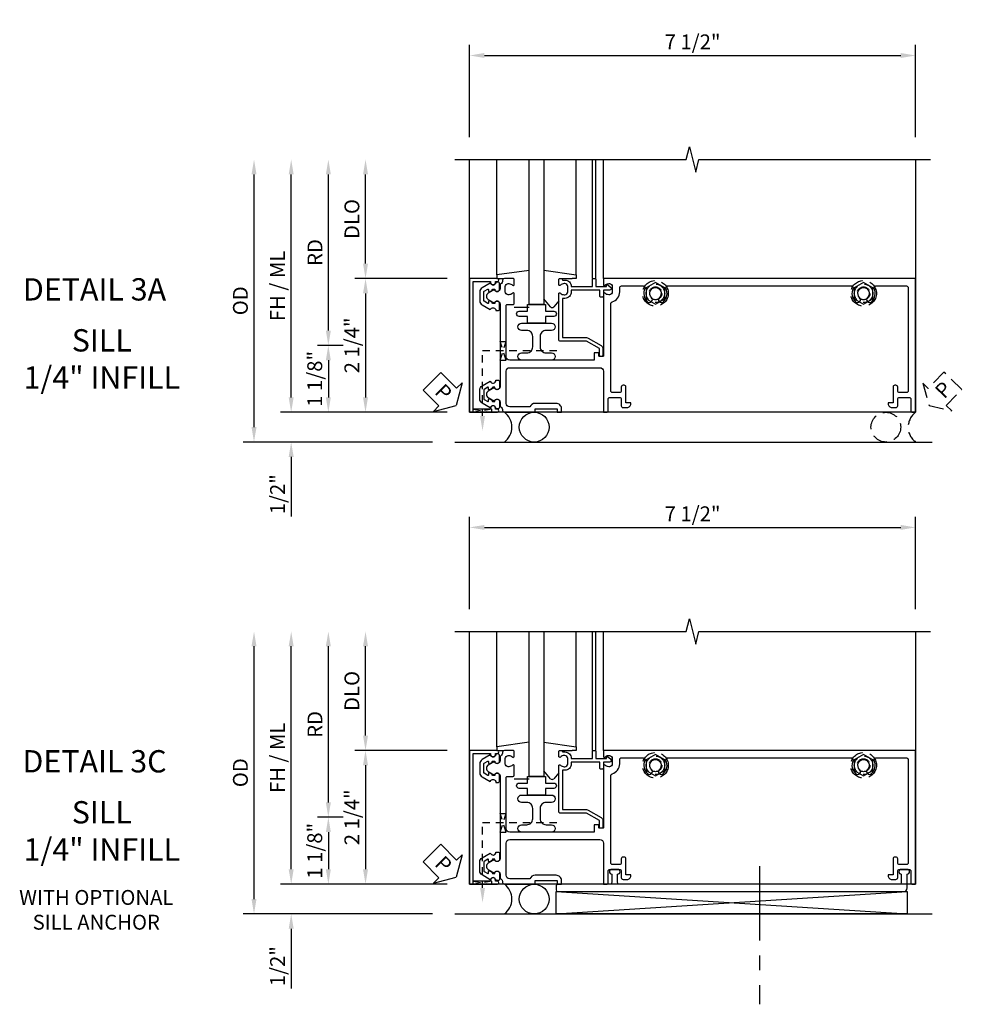
# Model space of a CAD drawing. Extents: x 0 to 170, y 0 to 109.
# Drawn here: x 31 to 47, y 28 to 45 of the extents above; entities that cross this region are included whole.
import ezdxf
from ezdxf.enums import TextEntityAlignment as Align

# ---------------------------------------------------------------- set-up
doc = ezdxf.new("R2010")
doc.units = 0
doc.header["$MEASUREMENT"] = 0
for name, pattern in [('CENTER', [2, 1.25, -0.25, 0.25, -0.25]), ('HIDDEN', [0.375, 0.25, -0.125]), ('HIDDEN2', [0.1875, 0.125, -0.0625])]:
    doc.linetypes.add(name, pattern=pattern)
doc.layers.get('0').update_dxf_attribs({"color": 4, "linetype": 'CONTINUOUS'})
for name, color, linetype in [('CENTER', 1, 'CENTER'), ('DIME', 2, 'CONTINUOUS'), ('HIDDEN', 3, 'HIDDEN'), ('HIDDEN2', 3, 'HIDDEN2'), ('INTERIOR SEAL', 3, 'HIDDEN'), ('TEXT', 3, 'CONTINUOUS')]:
    doc.layers.add(name, color=color, linetype=linetype)
doc.styles.get("Standard").update_dxf_attribs({"font": 'arial.ttf'})
doc.dimstyles.new('EXT_ON-OFF', dxfattribs={"dimscale": 2, "dimtxt": 0.125, "dimasz": 0.125, "dimexe": 0.09, "dimexo": 0.1875, "dimgap": 0.05, "dimtad": 3, "dimdec": 5, "dimzin": 3, "dimdsep": 46, "dimlunit": 5, "dimtxsty": 'Standard', "dimcen": 0, "dimse2": 1, "dimazin": 0, "dimtfac": 1, "dimtdec": 5, "dimtofl": 0, "dimtmove": 0, "dimatfit": 0, "dimfxl": 1, "dimfrac": 2, "dimtolj": 1, "dimtzin": 3, "dimarcsym": 0})
doc.dimstyles.new('EXT_ON-ON', dxfattribs={"dimscale": 2, "dimtxt": 0.125, "dimasz": 0.125, "dimexe": 0.09, "dimexo": 0.1875, "dimgap": 0.05, "dimtad": 3, "dimdec": 5, "dimzin": 3, "dimdsep": 46, "dimlunit": 5, "dimtxsty": 'Standard', "dimcen": 0, "dimazin": 0, "dimtfac": 1, "dimtdec": 5, "dimtofl": 0, "dimtmove": 0, "dimatfit": 0, "dimfxl": 1, "dimfrac": 2, "dimtolj": 1, "dimtzin": 3, "dimarcsym": 0})

# ---------------------------------------------------------------- blocks, each defined once
blk = doc.blocks.new('*D196')
at = {"layer": 'DIME', "color": 0, "lineweight": -2, "transparency": 16777216}
for p, q in [((-1, 3.5), (-1, 5.055)), ((6.5, 3.5), (6.5, 5.055)), ((-0.75, 4.875), (6.25, 4.875))]:
    blk.add_line(p, q, dxfattribs=at)
at = {"layer": 'DIME', "color": 0, "transparency": 16777216}
for points in [[(-0.75, 4.917), (-0.75, 4.833), (-1, 4.875)], [(6.25, 4.917), (6.25, 4.833), (6.5, 4.875)]]:
    blk.add_solid(points, dxfattribs=at)
at = {"layer": 'DIME', "color": 0, "transparency": 16777216, "insert": (2.75, 5.104), "char_height": 0.25, "attachment_point": 5}
blk.add_mtext('\\A1;7 1/2"', dxfattribs=at)
blk = doc.blocks.new('B165301')
blk.add_lwpolyline([(-0.695, -0.944, 0.57735), (-0.68, -0.935), (-0.68, -0.91, -0.57735), (-0.665, -0.901), (-0.625, -0.924, -0.267949), (-0.62, -0.933), (-0.62, -0.935, 0.414214), (-0.61, -0.945), (-0.576, -0.945, -1), (-0.496, -0.945), (-0.496, -1.035, -0.414214), (-0.526, -1.065), (-0.556, -1.065, 0.84909), (-0.653, -1.049), (-0.79, -0.97, -0.267949), (-0.83, -0.901), (-0.83, -0.749, -0.267949), (-0.79, -0.68), (-0.653, -0.601, 0.84909), (-0.556, -0.585), (-0.526, -0.585, -0.414214), (-0.496, -0.615), (-0.496, -0.705, -1), (-0.576, -0.705), (-0.61, -0.705, 0.414214), (-0.62, -0.715), (-0.62, -0.717, -0.267949), (-0.625, -0.726), (-0.665, -0.749, -0.57735), (-0.68, -0.74), (-0.68, -0.715, 0.414214), (-0.69, -0.705), (-0.694, -0.705), (-0.755, -0.741, 0.267949), (-0.76, -0.749), (-0.76, -0.901, 0.267949), (-0.755, -0.909)], format="xyb", close=True)
blk = doc.blocks.new('PSEAL1')
at = {"layer": 'TEXT', "color": 7}
for p, q in [((-0.196, 0.21), (-0.196, 0.338)), ((-0.196, 0.338), (0, 0)), ((-0.575, 0.21), (-0.196, 0.21)), ((-0.575, 0.21), (-0.575, -0.21)), ((-0.196, -0.338), (0, 0)), ((-0.575, -0.21), (-0.196, -0.21)), ((-0.196, -0.21), (-0.196, -0.338))]:
    blk.add_line(p, q, dxfattribs=at)
at = {"layer": 'TEXT', "color": 3}
blk.add_text('P', height=0.25, dxfattribs=at).set_placement((-0.413, -0.116))
blk = doc.blocks.new('B165002')
blk.add_lwpolyline([(1.075, -0.94), (-1.075, -0.94), (-1.075, -0.646), (-1.055, -0.646, 1), (-1.055, -0.566), (-1.075, -0.566), (-1.075, -0.531, 1), (-1.125, -0.531), (-1.125, -1), (1.125, -1), (1.125, -0.531, 1), (1.075, -0.531), (1.075, -0.566), (1.055, -0.566, 1), (1.055, -0.646), (1.075, -0.646)], format="xyb", close=True)
blk = doc.blocks.new('B027850')
for p, q in [((-0.4, 0.317), (0.14, 0.24)), ((0.14, 0.18), (0.024, 0.18)), ((0.14, 0.24), (0.14, 0.18)), ((-0.15, -0.3), (-0.4, -0.3))]:
    blk.add_line(p, q)
blk = doc.blocks.new('B027851')
for p, q in [((-0.4, 0.319), (0.14, 0.24)), ((0.14, 0.18), (0.073, 0.18)), ((0.14, 0.24), (0.14, 0.18)), ((-0.289, -0.296), (-0.4, -0.164)), ((-0.15, -0.197), (-0.236, -0.296))]:
    blk.add_line(p, q)
blk.add_arc((-0.262, -0.274), 0.035, 220, 319.4311)
blk = doc.blocks.new('*D189')
at = {"layer": 'DIME', "color": 0, "lineweight": -2, "transparency": 16777216}
for p, q in [((-2.75, 1.375), (-2.75, 2.875)), ((-1.375, 1.125), (-2.93, 1.125))]:
    blk.add_line(p, q, dxfattribs=at)
at = {"layer": 'DIME', "color": 0, "transparency": 16777216}
for points in [[(-2.792, 2.875), (-2.708, 2.875), (-2.75, 3.125)], [(-2.792, 1.375), (-2.708, 1.375), (-2.75, 1.125)]]:
    blk.add_solid(points, dxfattribs=at)
at = {"layer": 'DIME', "color": 0, "transparency": 16777216, "insert": (-2.979, 2.125), "char_height": 0.25, "attachment_point": 5, "rotation": 90}
blk.add_mtext('\\A1;DLO', dxfattribs=at)
blk = doc.blocks.new('*D190')
at = {"layer": 'DIME', "color": 0, "lineweight": -2, "transparency": 16777216}
for p, q in [((-4, -0.875), (-4, 2.875)), ((-1.375, -1.125), (-4.18, -1.125))]:
    blk.add_line(p, q, dxfattribs=at)
at = {"layer": 'DIME', "color": 0, "transparency": 16777216}
for points in [[(-4.042, 2.875), (-3.958, 2.875), (-4, 3.125)], [(-4.042, -0.875), (-3.958, -0.875), (-4, -1.125)]]:
    blk.add_solid(points, dxfattribs=at)
at = {"layer": 'DIME', "color": 0, "transparency": 16777216, "insert": (-4.229, 1), "char_height": 0.25, "attachment_point": 5, "rotation": 90}
blk.add_mtext('\\A1;FH / ML', dxfattribs=at)
blk = doc.blocks.new('*D191')
at = {"layer": 'DIME', "color": 0, "lineweight": -2, "transparency": 16777216}
for p, q in [((-4.625, -1.375), (-4.625, 2.875)), ((-1.625, -1.625), (-4.805, -1.625))]:
    blk.add_line(p, q, dxfattribs=at)
at = {"layer": 'DIME', "color": 0, "transparency": 16777216}
for points in [[(-4.667, 2.875), (-4.583, 2.875), (-4.625, 3.125)], [(-4.667, -1.375), (-4.583, -1.375), (-4.625, -1.625)]]:
    blk.add_solid(points, dxfattribs=at)
at = {"layer": 'DIME', "color": 0, "transparency": 16777216, "insert": (-4.854, 0.75), "char_height": 0.25, "attachment_point": 5, "rotation": 90}
blk.add_mtext('\\A1;OD', dxfattribs=at)
blk = doc.blocks.new('*D192')
at = {"layer": 'DIME', "color": 0, "lineweight": -2, "transparency": 16777216}
for p, q in [((-3.375, 0.25), (-3.375, 2.875)), ((-3.125, 0), (-3.555, 0))]:
    blk.add_line(p, q, dxfattribs=at)
at = {"layer": 'DIME', "color": 0, "transparency": 16777216}
for points in [[(-3.417, 2.875), (-3.333, 2.875), (-3.375, 3.125)], [(-3.417, 0.25), (-3.333, 0.25), (-3.375, 0)]]:
    blk.add_solid(points, dxfattribs=at)
at = {"layer": 'DIME', "color": 0, "transparency": 16777216, "insert": (-3.6, 1.562), "char_height": 0.25, "attachment_point": 5, "rotation": 90}
blk.add_mtext('\\A1;RD', dxfattribs=at)
blk = doc.blocks.new('*D193')
at = {"layer": 'DIME', "color": 0, "lineweight": -2, "transparency": 16777216}
for p, q in [((-3.125, 0), (-3.555, 0)), ((-3.375, -0.25), (-3.375, -0.875)), ((-1.375, -1.125), (-3.555, -1.125))]:
    blk.add_line(p, q, dxfattribs=at)
at = {"layer": 'DIME', "color": 0, "transparency": 16777216}
for points in [[(-3.417, -0.25), (-3.333, -0.25), (-3.375, 0)], [(-3.417, -0.875), (-3.333, -0.875), (-3.375, -1.125)]]:
    blk.add_solid(points, dxfattribs=at)
at = {"layer": 'DIME', "color": 0, "transparency": 16777216, "insert": (-3.604, -0.563), "char_height": 0.25, "attachment_point": 5, "rotation": 90}
blk.add_mtext('\\A1;1 1/8"', dxfattribs=at)
blk = doc.blocks.new('*D194')
at = {"layer": 'DIME', "color": 0, "lineweight": -2, "transparency": 16777216}
for p, q in [((-1.375, 1.125), (-2.93, 1.125)), ((-2.75, 0.875), (-2.75, -0.875)), ((-1.375, -1.125), (-2.93, -1.125))]:
    blk.add_line(p, q, dxfattribs=at)
at = {"layer": 'DIME', "color": 0, "transparency": 16777216}
for points in [[(-2.792, 0.875), (-2.708, 0.875), (-2.75, 1.125)], [(-2.792, -0.875), (-2.708, -0.875), (-2.75, -1.125)]]:
    blk.add_solid(points, dxfattribs=at)
at = {"layer": 'DIME', "color": 0, "transparency": 16777216, "insert": (-2.979, 0), "char_height": 0.25, "attachment_point": 5, "rotation": 90}
blk.add_mtext('\\A1;2 1/4"', dxfattribs=at)
blk = doc.blocks.new('*D195')
at = {"layer": 'DIME', "color": 0, "lineweight": -2, "transparency": 16777216}
for p, q in [((-4, -0.875), (-4, -0.625)), ((-1.375, -1.125), (-4.18, -1.125)), ((-1.625, -1.625), (-4.18, -1.625)), ((-4, -1.875), (-4, -2.88))]:
    blk.add_line(p, q, dxfattribs=at)
at = {"layer": 'DIME', "color": 0, "transparency": 16777216}
for points in [[(-4.042, -0.875), (-3.958, -0.875), (-4, -1.125)], [(-4.042, -1.875), (-3.958, -1.875), (-4, -1.625)]]:
    blk.add_solid(points, dxfattribs=at)
at = {"layer": 'DIME', "color": 0, "transparency": 16777216, "insert": (-4.229, -2.503), "char_height": 0.25, "attachment_point": 5, "rotation": 90}
blk.add_mtext('\\A1;1/2"', dxfattribs=at)
blk = doc.blocks.new('B128509H')
blk.add_lwpolyline([(0.156, 0.09), (0, 0.18), (-0.156, 0.09), (-0.156, -0.09), (0, -0.18), (0.156, -0.09)], close=True)
for radius in [0.216, 0.156, 0.108]:
    blk.add_circle((0, 0), radius)
blk = doc.blocks.new('B127017')
blk.add_lwpolyline([(-0.025, 0.375), (-0.025, 0.486), (-0.165, 0.486, -1), (-0.165, 0.576), (-0.025, 0.576), (-0.025, 0.687), (0.275, 0.687), (0.275, 0.576), (0.415, 0.576, -1), (0.415, 0.486), (0.275, 0.486), (0.275, 0.375)], format="xyb", close=True)
blk = doc.blocks.new('B165143')
blk.add_lwpolyline([(-0.795, 6.23, 0.414214), (-0.765, 6.2), (-0.7, 6.2, -0.414214), (-0.67, 6.17), (-0.67, 6.15, -0.414214), (-0.7, 6.12), (-0.965, 6.12), (-0.965, 6.04), (-0.982, 6.04, -0.414214), (-1.045, 6.103), (-1.045, 6.17, -0.414214), (-1.015, 6.2), (-0.905, 6.2, 0.414214), (-0.875, 6.23), (-0.875, 6.39, 0.414214), (-0.905, 6.42), (-1.095, 6.42, -0.414214), (-1.125, 6.45), (-1.125, 6.5), (1.125, 6.5), (1.125, 1.27, -0.414214), (1.105, 1.25), (1.023, 1.25, -0.669376), (1.012, 1.276, 0.199773), (1.039, 1.339), (1.039, 1.35, 0.414214), (0.989, 1.4), (0.901, 1.4, 0.414214), (0.851, 1.35), (0.851, 1.339, 0.199773), (0.878, 1.276, -0.669376), (0.867, 1.25), (-0.175, 1.25, 0.414214), (-0.185, 1.24), (-0.185, 1.184, 0.414214), (-0.175, 1.174), (-0.135, 1.174, -0.414214), (-0.125, 1.164), (-0.125, 1.094), (-0.25, 1.094), (-0.25, -0.326, 0.414214), (-0.19, -0.386), (0.668, -0.386, 0.414214), (0.688, -0.366), (0.688, -0.27, -0.414214), (0.708, -0.25), (0.867, -0.25, -0.669376), (0.878, -0.276, 0.199773), (0.851, -0.339), (0.851, -0.35, 0.414214), (0.901, -0.4), (0.989, -0.4, 0.414214), (1.039, -0.35), (1.039, -0.339, 0.199773), (1.012, -0.276, -0.669376), (1.023, -0.25), (1.105, -0.25, -0.414214), (1.125, -0.27), (1.125, -0.414, -0.401801), (1.096, -0.444, 0.223331), (1.03, -0.478, -0.234531), (1.014, -0.486), (0.955, -0.486, 0.84909), (0.939, -0.583), (0.879, -0.687, -0.57735), (0.771, -0.687), (0.711, -0.583, 0.84909), (0.695, -0.486), (-0.695, -0.486, 0.84909), (-0.711, -0.583), (-0.771, -0.687, -0.57735), (-0.879, -0.687), (-0.939, -0.583, 0.84909), (-0.955, -0.486), (-1.014, -0.486, -0.234531), (-1.03, -0.478, 0.223331), (-1.096, -0.444, -0.401801), (-1.125, -0.414), (-1.125, 0.1), (-1.065, 0.1), (-1.065, 0.475), (-1.125, 0.475), (-1.125, 0.545), (-1.065, 0.545, -0.414214), (-0.975, 0.455), (-0.975, 0.1, -0.317837), (-1.035, 0.015), (-1.035, -0.326, 0.414214), (-0.975, -0.386), (-0.435, -0.386, 0.414214), (-0.375, -0.326), (-0.375, 1.19, 0.414214), (-0.435, 1.25), (-1.125, 1.25), (-1.125, 1.3, -0.414214), (-1.095, 1.33), (-0.905, 1.33, 0.414214), (-0.875, 1.36), (-0.875, 1.52, 0.414214), (-0.905, 1.55), (-1.015, 1.55, -0.414214), (-1.045, 1.58), (-1.045, 1.647, -0.414214), (-0.982, 1.71), (-0.965, 1.71), (-0.965, 1.63), (-0.7, 1.63, -0.414214), (-0.67, 1.6), (-0.67, 1.58, -0.414214), (-0.7, 1.55), (-0.765, 1.55, 0.414214), (-0.795, 1.52), (-0.795, 1.405, 0.414214), (-0.765, 1.375), (0.704, 1.375, 0.336718), (0.732, 1.397, -0.336718), (0.901, 1.525), (0.97, 1.525, 0.414214), (1, 1.555), (1, 1.921, 0.548477), (0.957, 1.948, -0.321894), (0.734, 1.991, -1), (0.806, 2.059, 2.5), (0.806, 2.191, -1), (0.734, 2.259, -0.321894), (0.957, 2.302, 0.548477), (1, 2.329), (1, 5.421, 0.548477), (0.957, 5.448, -0.321894), (0.734, 5.491, -1), (0.806, 5.559, 2.5), (0.806, 5.691, -1), (0.734, 5.759, -0.321894), (0.957, 5.802, 0.548477), (1, 5.829), (1, 6.345, 0.414214), (0.97, 6.375), (-0.765, 6.375, 0.414214), (-0.795, 6.345)], format="xyb", close=True)
blk = doc.blocks.new('b165265')
blk.add_lwpolyline([(-0.25, 0.312, -1), (-0.125, 0.312), (-0.125, 0.225, 0.414214), (-0.025, 0.125), (0.15, 0.125, 0.414214), (0.25, 0.225), (0.25, 0.312, -1), (0.375, 0.312), (0.375, -0.188, -1), (0.25, -0.188), (0.25, -0.1, 0.414214), (0.15, 0), (-0.025, 0, 0.414214), (-0.125, -0.1), (-0.125, -0.188, -1), (-0.25, -0.188)], format="xyb", close=True)
blk = doc.blocks.new('b165459')
blk.add_blockref('b165265', (0, 0))
blk = doc.blocks.new('5B163007')
blk.add_lwpolyline([(0.791, 0.6), (0.791, 0.56), (0.13, 0.56), (0.13, 0.965, 0.131652), (0.122, 0.995), (-0.003, 1.212, 0.267949), (-0.055, 1.242), (-0.165, 1.242, 0.414214), (-0.185, 1.222), (-0.185, 1.202, 0.414214), (-0.165, 1.182), (-0.055, 1.182), (0.07, 0.965), (0.07, 0.53, 0.414214), (0.1, 0.5), (0.867, 0.5, 0.669376), (0.878, 0.526, -0.199773), (0.851, 0.589), (0.851, 0.6, -0.414214), (0.901, 0.65), (0.989, 0.65, -0.414214), (1.039, 0.6), (1.039, 0.589, -0.199773), (1.012, 0.526, 0.669376), (1.023, 0.5), (1.105, 0.5, 0.414214), (1.125, 0.52), (1.125, 0.54, 0.414214), (1.105, 0.56), (1.099, 0.56), (1.099, 0.6, 0.414214), (0.989, 0.71), (0.988, 0.71), (0.988, 1.065), (1.105, 1.065, 0.414214), (1.125, 1.085), (1.125, 1.105, 0.414214), (1.105, 1.125), (0.988, 1.125), (0.988, 1.3), (1.008, 1.3, 0.641869), (1.019, 1.325), (0.981, 1.37, 0.695143), (0.928, 1.35), (0.928, 1.25), (0.828, 1.25, 0.414214), (0.808, 1.23), (0.808, 1.21, 0.414214), (0.828, 1.19), (0.928, 1.19), (0.928, 0.71), (0.901, 0.71, 0.414214)], format="xyb", close=True)
blk = doc.blocks.new('PSEAL2')
at = {"layer": 'HIDDEN'}
blk.add_lwpolyline([(0.196, -0.21), (0.575, -0.21), (0.575, 0.21), (0.196, 0.21), (0.196, 0.338), (0, 0), (0.196, -0.338)], close=True, dxfattribs=at)
at = {"layer": 'TEXT', "color": 3}
blk.add_text('P', height=0.25, dxfattribs=at).set_placement((0.247, -0.116))
blk = doc.blocks.new('B165148')
blk.add_lwpolyline([(-1.155, 0.45375), (-1.22, 0.45375, -0.41421356), (-1.25, 0.48375), (-1.25, 6.2975, -0.41421356), (-1.1875, 6.36), (-0.955, 6.36, -1), (-0.875, 6.36), (-0.875, 6.26, -1), (-0.955, 6.26), (-1.095, 6.26, 0.41421356), (-1.125, 6.23), (-1.125, 1.52, 0.41421356), (-1.095, 1.49), (-0.955, 1.49, -1), (-0.875, 1.49), (-0.875, 1.39, -1), (-0.955, 1.39), (-1.095, 1.39, 0.41421356), (-1.125, 1.36), (-1.125, 0.48375, -0.41421356)], format="xyb", close=True)
blk = doc.blocks.new('B165466')
blk.add_blockref('B165148', (0, 0))
blk = doc.blocks.new('S165MD257')
for p, q in [((0.454, -1.25), (6.36, -1.625)), ((0.454, -1.625), (6.36, -1.25))]:
    blk.add_line(p, q)
blk.add_lwpolyline([(0.454, -1.625), (0.454, -1.25), (6.36, -1.25), (6.36, -1.625)], close=True)
at = {"layer": 'CENTER'}
blk.add_line((3.875, -0.823), (3.875, -3.145), dxfattribs=at)
at = {"xscale": -1, "rotation": 270}
blk.add_blockref('B165466', (0, 0), dxfattribs=at)
blk = doc.blocks.new('*D208')
at = {"layer": 'DIME', "color": 0, "lineweight": -2, "transparency": 16777216}
for p, q in [((38.807, 35.043), (38.807, 36.598)), ((46.307, 35.043), (46.307, 36.598)), ((39.057, 36.418), (46.057, 36.418))]:
    blk.add_line(p, q, dxfattribs=at)
at = {"layer": 'DIME', "color": 0, "transparency": 16777216}
for points in [[(39.057, 36.459), (39.057, 36.376), (38.807, 36.418)], [(46.057, 36.459), (46.057, 36.376), (46.307, 36.418)]]:
    blk.add_solid(points, dxfattribs=at)
at = {"layer": 'DIME', "color": 0, "transparency": 16777216, "insert": (42.557, 36.647), "char_height": 0.25, "attachment_point": 5}
blk.add_mtext('\\A1;7 1/2"', dxfattribs=at)
blk = doc.blocks.new('*D209')
at = {"layer": 'DIME', "color": 0, "lineweight": -2, "transparency": 16777216}
for p, q in [((37.057, 32.918), (37.057, 34.418)), ((38.432, 32.668), (36.877, 32.668))]:
    blk.add_line(p, q, dxfattribs=at)
at = {"layer": 'DIME', "color": 0, "transparency": 16777216}
for points in [[(37.015, 34.418), (37.099, 34.418), (37.057, 34.668)], [(37.015, 32.918), (37.099, 32.918), (37.057, 32.668)]]:
    blk.add_solid(points, dxfattribs=at)
at = {"layer": 'DIME', "color": 0, "transparency": 16777216, "insert": (36.828, 33.668), "char_height": 0.25, "attachment_point": 5, "rotation": 90}
blk.add_mtext('\\A1;DLO', dxfattribs=at)
blk = doc.blocks.new('*D210')
at = {"layer": 'DIME', "color": 0, "lineweight": -2, "transparency": 16777216}
for p, q in [((35.807, 30.668), (35.807, 34.418)), ((38.432, 30.418), (35.627, 30.418))]:
    blk.add_line(p, q, dxfattribs=at)
at = {"layer": 'DIME', "color": 0, "transparency": 16777216}
for points in [[(35.765, 34.418), (35.849, 34.418), (35.807, 34.668)], [(35.765, 30.668), (35.849, 30.668), (35.807, 30.418)]]:
    blk.add_solid(points, dxfattribs=at)
at = {"layer": 'DIME', "color": 0, "transparency": 16777216, "insert": (35.578, 32.543), "char_height": 0.25, "attachment_point": 5, "rotation": 90}
blk.add_mtext('\\A1;FH / ML', dxfattribs=at)
blk = doc.blocks.new('*D211')
at = {"layer": 'DIME', "color": 0, "lineweight": -2, "transparency": 16777216}
for p, q in [((35.182, 30.168), (35.182, 34.418)), ((38.182, 29.918), (35.002, 29.918))]:
    blk.add_line(p, q, dxfattribs=at)
at = {"layer": 'DIME', "color": 0, "transparency": 16777216}
for points in [[(35.14, 34.418), (35.224, 34.418), (35.182, 34.668)], [(35.14, 30.168), (35.224, 30.168), (35.182, 29.918)]]:
    blk.add_solid(points, dxfattribs=at)
at = {"layer": 'DIME', "color": 0, "transparency": 16777216, "insert": (34.953, 32.293), "char_height": 0.25, "attachment_point": 5, "rotation": 90}
blk.add_mtext('\\A1;OD', dxfattribs=at)
blk = doc.blocks.new('*D212')
at = {"layer": 'DIME', "color": 0, "lineweight": -2, "transparency": 16777216}
for p, q in [((36.432, 31.793), (36.432, 34.418)), ((36.682, 31.543), (36.252, 31.543))]:
    blk.add_line(p, q, dxfattribs=at)
at = {"layer": 'DIME', "color": 0, "transparency": 16777216}
for points in [[(36.39, 34.418), (36.474, 34.418), (36.432, 34.668)], [(36.39, 31.793), (36.474, 31.793), (36.432, 31.543)]]:
    blk.add_solid(points, dxfattribs=at)
at = {"layer": 'DIME', "color": 0, "transparency": 16777216, "insert": (36.207, 33.105), "char_height": 0.25, "attachment_point": 5, "rotation": 90}
blk.add_mtext('\\A1;RD', dxfattribs=at)
blk = doc.blocks.new('*D213')
at = {"layer": 'DIME', "color": 0, "lineweight": -2, "transparency": 16777216}
for p, q in [((36.682, 31.543), (36.252, 31.543)), ((36.432, 31.293), (36.432, 30.668)), ((38.432, 30.418), (36.252, 30.418))]:
    blk.add_line(p, q, dxfattribs=at)
at = {"layer": 'DIME', "color": 0, "transparency": 16777216}
for points in [[(36.39, 31.293), (36.474, 31.293), (36.432, 31.543)], [(36.39, 30.668), (36.474, 30.668), (36.432, 30.418)]]:
    blk.add_solid(points, dxfattribs=at)
at = {"layer": 'DIME', "color": 0, "transparency": 16777216, "insert": (36.203, 30.98), "char_height": 0.25, "attachment_point": 5, "rotation": 90}
blk.add_mtext('\\A1;1 1/8"', dxfattribs=at)
blk = doc.blocks.new('*D214')
at = {"layer": 'DIME', "color": 0, "lineweight": -2, "transparency": 16777216}
for p, q in [((38.432, 32.668), (36.877, 32.668)), ((37.057, 32.418), (37.057, 30.668)), ((38.432, 30.418), (36.877, 30.418))]:
    blk.add_line(p, q, dxfattribs=at)
at = {"layer": 'DIME', "color": 0, "transparency": 16777216}
for points in [[(37.015, 32.418), (37.099, 32.418), (37.057, 32.668)], [(37.015, 30.668), (37.099, 30.668), (37.057, 30.418)]]:
    blk.add_solid(points, dxfattribs=at)
at = {"layer": 'DIME', "color": 0, "transparency": 16777216, "insert": (36.828, 31.543), "char_height": 0.25, "attachment_point": 5, "rotation": 90}
blk.add_mtext('\\A1;2 1/4"', dxfattribs=at)
blk = doc.blocks.new('*D215')
at = {"layer": 'DIME', "color": 0, "lineweight": -2, "transparency": 16777216}
for p, q in [((35.807, 30.668), (35.807, 30.918)), ((38.432, 30.418), (35.627, 30.418)), ((38.182, 29.918), (35.627, 29.918)), ((35.807, 29.668), (35.807, 28.663))]:
    blk.add_line(p, q, dxfattribs=at)
at = {"layer": 'DIME', "color": 0, "transparency": 16777216}
for points in [[(35.765, 30.668), (35.849, 30.668), (35.807, 30.418)], [(35.765, 29.668), (35.849, 29.668), (35.807, 29.918)]]:
    blk.add_solid(points, dxfattribs=at)
at = {"layer": 'DIME', "color": 0, "transparency": 16777216, "insert": (35.578, 29.04), "char_height": 0.25, "attachment_point": 5, "rotation": 90}
blk.add_mtext('\\A1;1/2"', dxfattribs=at)
blk = doc.blocks.new('S165HS220')
for p, q in [((-1, -1.125), (-1, 3.125)), ((-0.539755, 1.185386), (-0.539755, 3.125)), ((0, 0.687), (0, 3.125)), ((0.25, 3.125), (0.25, 0.687)), ((0.789755, 1.185386), (0.789755, 3.125)), ((1.065, 1.125), (1.065, 3.125)), ((1.125, 1.125), (1.125, 3.125)), ((1.25, 1.125), (1.25, 3.125)), ((6.5, 3.125), (6.5, -1.125)), ((0.54, 1.125), (0.72336, 1.125386)), ((0.25, 0.687), (0, 0.687)), ((6.5, -1.125), (-1, -1.125)), ((-1.25, -1.625), (6.776188, -1.625))]:
    blk.add_line(p, q)
blk.add_lwpolyline([(-1.25, 3.125), (2.64317, 3.125), (2.696239, 3.337215), (2.80379, 2.9128), (2.856858, 3.125016), (6.750028, 3.125016)])
blk.add_circle((0.086394, -1.375), 0.25)
blk.add_arc((-0.601106, -1.375), 0.3125, 306.8698976, 53.1301024)
at = {"layer": 'HIDDEN2'}
for p, q in [((-0.486, -0.25), (-0.386, 0.0625)), ((-0.386, -0.25), (-0.486, 0.0625)), ((-0.486, 0.0625), (-0.386, 0.0625)), ((0.468, -0.09375), (-0.782, -0.09375)), ((-0.782, -1.1875), (-0.782, -0.09375)), ((-0.486, -0.25), (-0.386, -0.25))]:
    blk.add_line(p, q, dxfattribs=at)
blk.add_lwpolyline([(-0.93825, -1.125), (-0.93825, -1.075), (-0.62575, -1.125), (-0.62575, -1.075), (-0.93825, -1.125)], dxfattribs=at)
at = {"layer": 'INTERIOR SEAL'}
blk.add_circle((6, -1.375), 0.25, dxfattribs=at)
blk.add_arc((6.6875, -1.375), 0.3125, 126.8698976, 233.1301024, dxfattribs=at)
at = {"layer": 'TEXT'}
blk.add_solid([(-0.740333, -1.1875), (-0.823667, -1.1875), (-0.782, -1.4375)], dxfattribs=at)
at = {"xscale": -1}
blk.add_blockref('B027850', (-0.4, 0.945), dxfattribs=at)
for name, p in [('B027851', (0.65, 0.945)), ('B127017', (0, 0)), ('B165301', (0, 0))]:
    blk.add_blockref(name, p)
for name, p, rotation in [('B165002', (0, 0), 270), ('b165459', (0.1875, 0), 90), ('PSEAL1', (-1.227592, -1.009399), 315)]:
    blk.add_blockref(name, p, dxfattribs=dict(rotation=rotation))
for name, rotation in [('B165301', 180), ('B165143', 270), ('5B163007', 270)]:
    blk.add_blockref(name, (0, 0), dxfattribs=dict(at, rotation=rotation))
at = {"layer": 'HIDDEN'}
for p in [(2.125, 0.875), (5.625, 0.875)]:
    blk.add_blockref('B128509H', p, dxfattribs=at)
at = {"layer": 'INTERIOR SEAL', "rotation": 46.23848816085464}
blk.add_blockref('PSEAL2', (6.727592, -1.009399), dxfattribs=at)
at = {"layer": 'DIME'}
for base, p1, p2, angle, picture, middle in [((6.5, 4.875), (-1, 3.125), (6.5, 3.125), 180, '*D196', (2.75, 5.104263)), ((-2.75, -1.125), (-1, 1.125), (-1, -1.125), 90, '*D194', (-2.979263, 0))]:
    dim = blk.add_linear_dim(base=base, p1=p1, p2=p2, angle=angle, dimstyle='EXT_ON-ON', override={"dimpost": '"'}, dxfattribs=at)
    dim.commit()
    dim.dimension.update_dxf_attribs({"geometry": picture, "text_midpoint": middle})
for base, p1, text, picture, middle in [((-4.625, 3.125), (-1.25, -1.625), 'OD', '*D191', (-4.854349, 0.75)), ((-4, 3.125), (-1, -1.125), 'FH / ML', '*D190', (-4.229263, 1)), ((-3.375, 3.125), (-2.75, 0), 'RD', '*D192', (-3.6, 1.5625)), ((-2.75, 3.125), (-1, 1.125), 'DLO', '*D189', (-2.979349, 2.125))]:
    dim = blk.add_linear_dim(base=base, p1=p1, p2=(-1.25, 3.125), angle=90, text=text, dimstyle='EXT_ON-OFF', override={"dimpost": '"'}, dxfattribs=at)
    dim.commit()
    dim.dimension.update_dxf_attribs({"geometry": picture, "text_midpoint": middle})
for base, p1, p2, picture, middle in [((-3.375, -1.125), (-2.75, 0), (-1, -1.125), '*D193', (-3.375, -0.5625)), ((-4, -1.625), (-1, -1.125), (-1.25, -1.625), '*D195', (-4, -2.502541))]:
    dim = blk.add_linear_dim(base=base, p1=p1, p2=p2, angle=90, dimstyle='EXT_ON-ON', override={"dimpost": '"'}, dxfattribs=at)
    dim.commit()
    dim.dimension.update_dxf_attribs({"geometry": picture, "text_midpoint": middle, "dimtype": 160})

msp = doc.modelspace()

# ---------------------------------------------------------------- linework, layer by layer
for p, q in [((38.806924, 30.417763), (38.806924, 34.667763)), ((39.267169, 32.728149), (39.267169, 34.667763)), ((39.806924, 32.229763), (39.806924, 34.667763)), ((40.056924, 34.667763), (40.056924, 32.229763)), ((40.596679, 32.728149), (40.596679, 34.667763)), ((40.871924, 32.667763), (40.871924, 34.667763)), ((40.931924, 32.667763), (40.931924, 34.667763)), ((41.056924, 32.667763), (41.056924, 34.667763)), ((46.306924, 34.667763), (46.306924, 30.417763)), ((40.346924, 32.667763), (40.530284, 32.668149)), ((40.056924, 32.229763), (39.806924, 32.229763)), ((46.306924, 30.417763), (38.806924, 30.417763)), ((38.556924, 29.917763), (46.583112, 29.917763))]:
    msp.add_line(p, q)
msp.add_lwpolyline([(38.556924, 34.667763), (42.450094, 34.667763), (42.503162, 34.879978), (42.610713, 34.455564), (42.663782, 34.667779), (46.556952, 34.667779)])
msp.add_circle((39.893317, 30.167763), 0.25)
msp.add_arc((39.205817, 30.167763), 0.3125, 306.8698976, 53.1301024)
at = {"layer": 'HIDDEN2'}
for p, q in [((39.320924, 31.292763), (39.420924, 31.605263)), ((39.420924, 31.292763), (39.320924, 31.605263)), ((39.320924, 31.605263), (39.420924, 31.605263)), ((40.274924, 31.449013), (39.024924, 31.449013)), ((39.024924, 30.355263), (39.024924, 31.449013)), ((39.320924, 31.292763), (39.420924, 31.292763))]:
    msp.add_line(p, q, dxfattribs=at)
msp.add_lwpolyline([(38.868674, 30.417763), (38.868674, 30.467763), (39.181174, 30.417763), (39.181174, 30.467763), (38.868674, 30.417763)], dxfattribs=at)
at = {"layer": 'TEXT'}
msp.add_solid([(39.06659, 30.355263), (38.983257, 30.355263), (39.024924, 30.105263)], dxfattribs=at)

# ---------------------------------------------------------------- block references
for name, p in [('S165HS220', (39.806924, 39.479115)), ('B027851', (40.456924, 32.487763)), ('B127017', (39.806924, 31.542763)), ('B165301', (39.806924, 31.542763)), ('S165MD257', (39.806924, 31.542763))]:
    msp.add_blockref(name, p)
at = {"xscale": -1}
msp.add_blockref('B027850', (39.406924, 32.487763), dxfattribs=at)
for name, p, rotation in [('B165002', (39.806924, 31.542763), 270), ('b165459', (39.994424, 31.542763), 90), ('PSEAL1', (38.579332, 30.533364), 315)]:
    msp.add_blockref(name, p, dxfattribs=dict(rotation=rotation))
for name, rotation in [('B165143', 270), ('5B163007', 270), ('B165301', 180)]:
    msp.add_blockref(name, (39.806924, 31.542763), dxfattribs=dict(at, rotation=rotation))
at = {"layer": 'HIDDEN'}
for p in [(41.931924, 32.417763), (45.431924, 32.417763)]:
    msp.add_blockref('B128509H', p, dxfattribs=at)

# ---------------------------------------------------------------- texts
at = {"color": 2, "linetype": 'Continuous'}
for s, p in [('DETAIL 3A', (32.499693, 40.233536)), ('DETAIL 3C', (32.499693, 32.297184))]:
    msp.add_text(s, height=0.375, dxfattribs=at).set_placement(p, align=Align.CENTER)
at = {"color": 7, "attachment_point": 2}
for s, insert, char_height, width in [('SILL\\P1/4" INFILL', (32.622632, 39.75107), 0.375, 7.34375), ('SILL\\P1/4" INFILL', (32.622632, 31.814718), 0.375, 7.34375), ('WITH OPTIONAL\\PSILL ANCHOR', (32.529733, 30.320222), 0.25, 5.15625)]:
    msp.add_mtext(s, dxfattribs=dict(at, insert=insert, char_height=char_height, width=width))

# ---------------------------------------------------------------- dimensions: what is measured, and where the dimension line sits
at = {"layer": 'DIME'}
for base, p1, p2, angle, picture, middle in [((46.306924, 36.417763), (38.806924, 34.667763), (46.306924, 34.667763), 180, '*D208', (42.556924, 36.647027)), ((37.056924, 30.417763), (38.806924, 32.667763), (38.806924, 30.417763), 90, '*D214', (36.82766, 31.542763))]:
    dim = msp.add_linear_dim(base=base, p1=p1, p2=p2, angle=angle, dimstyle='EXT_ON-ON', override={"dimpost": '"'}, dxfattribs=at)
    dim.commit()
    dim.dimension.update_dxf_attribs({"geometry": picture, "text_midpoint": middle})
for base, p1, text, picture, middle in [((35.181924, 34.667763), (38.556924, 29.917763), 'OD', '*D211', (34.952575, 32.292763)), ((35.806924, 34.667763), (38.806924, 30.417763), 'FH / ML', '*D210', (35.57766, 32.542763)), ((36.431924, 34.667763), (37.056924, 31.542763), 'RD', '*D212', (36.206924, 33.105263)), ((37.056924, 34.667763), (38.806924, 32.667763), 'DLO', '*D209', (36.827575, 33.667763))]:
    dim = msp.add_linear_dim(base=base, p1=p1, p2=(38.556924, 34.667763), angle=90, text=text, dimstyle='EXT_ON-OFF', override={"dimpost": '"'}, dxfattribs=at)
    dim.commit()
    dim.dimension.update_dxf_attribs({"geometry": picture, "text_midpoint": middle})
for base, p1, p2, picture, middle in [((36.431924, 30.417763), (37.056924, 31.542763), (38.806924, 30.417763), '*D213', (36.431924, 30.980263)), ((35.806924, 29.917763), (38.806924, 30.417763), (38.556924, 29.917763), '*D215', (35.806924, 29.040222))]:
    dim = msp.add_linear_dim(base=base, p1=p1, p2=p2, angle=90, dimstyle='EXT_ON-ON', override={"dimpost": '"'}, dxfattribs=at)
    dim.commit()
    dim.dimension.update_dxf_attribs({"geometry": picture, "text_midpoint": middle, "dimtype": 160})

doc.saveas('drawing.dxf')
